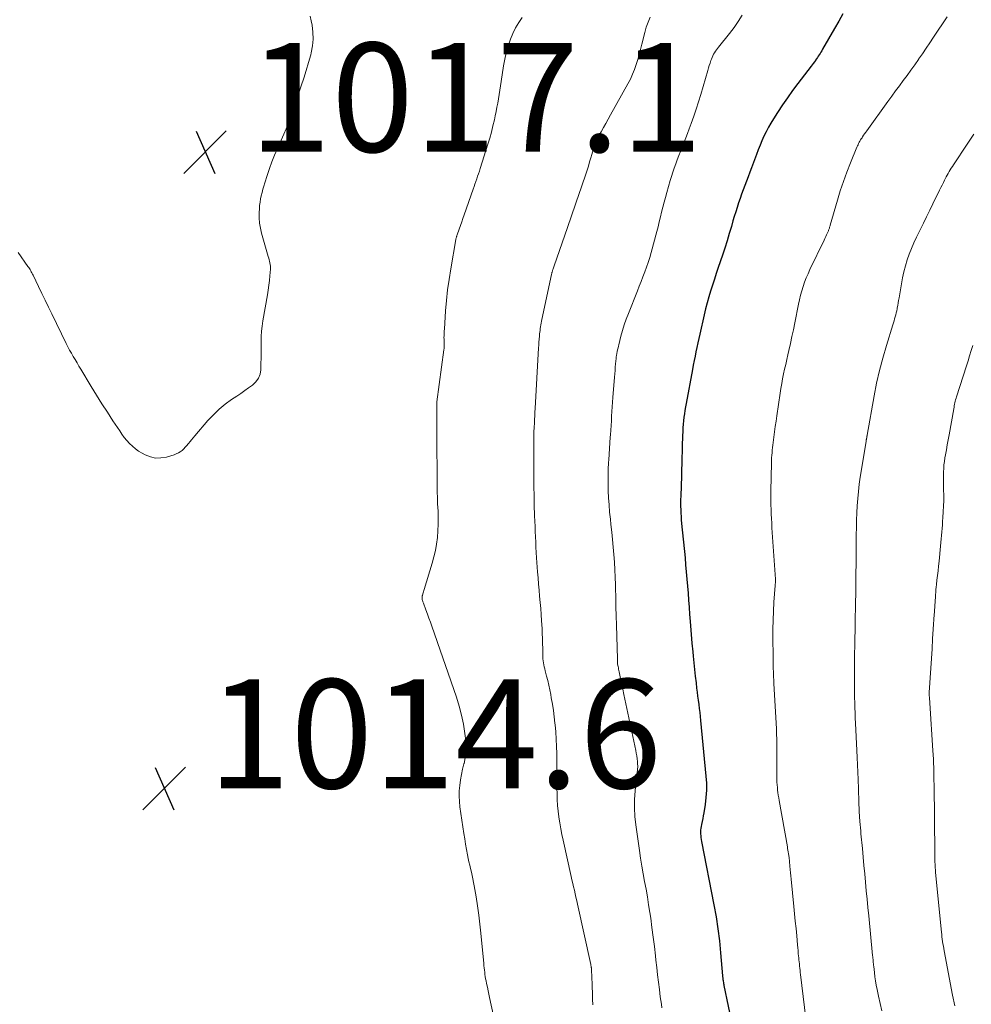
# Model space of a CAD drawing. Units: feet. Extents: x 1945000 to 1950031, y 510000 to 515000.
# Drawn here: x 1946962 to 1947137, y 510919 to 511100 of the extents above; entities that cross this region are included whole.
import ezdxf

# ---------------------------------------------------------------- set-up
doc = ezdxf.new("R2010")
doc.units = ezdxf.units.FT
doc.header["$LTSCALE"] = 100
doc.header["$MEASUREMENT"] = 0
for name, color, linetype, lineweight in [('CONTOUR INDEX', 32, 'Continuous', 25), ('CONTOUR INTERMEDIATE', 40, 'Continuous', 15), ('SPOT ELEVATION', 7, 'Continuous', 15)]:
    doc.layers.add(name, color=color, linetype=linetype, lineweight=lineweight)
doc.styles.add('slant', font='romans.shx', dxfattribs={"oblique": 14.999978})

# ---------------------------------------------------------------- blocks, each defined once
blk = doc.blocks.new('SPOT')
at = {"layer": 'SPOT ELEVATION', "lineweight": 25}
for p, q in [((-3.95, -3.95), (3.86, 3.85)), ((-1.67, 3.81), (1.74, -3.97))]:
    blk.add_line(p, q, dxfattribs=at)

msp = doc.modelspace()

# ---------------------------------------------------------------- linework, layer by layer
at = {"layer": 'CONTOUR INDEX', "elevation": 1000, "flags": 128}
msp.add_lwpolyline([(1947113.21, 511100.89), (1947112.45, 511099.53), (1947111.67, 511098.17), (1947109.45, 511094.35), (1947109.3, 511094.09), (1947109.15, 511093.84), (1947108.99, 511093.58), (1947108.84, 511093.33), (1947108.68, 511093.08), (1947108.51, 511092.83), (1947108.35, 511092.59), (1947108.18, 511092.35), (1947108.14, 511092.29), (1947107.95, 511092.03), (1947107.75, 511091.76), (1947107.55, 511091.5), (1947107.35, 511091.24), (1947104.92, 511088.06), (1947103.96, 511086.77), (1947103.01, 511085.46), (1947102.1, 511084.13), (1947101.2, 511082.78), (1947100.44, 511081.59), (1947099.96, 511080.82), (1947099.51, 511080.03), (1947099.09, 511079.22), (1947098.7, 511078.4), (1947098.34, 511077.56), (1947097.98, 511076.73), (1947097.65, 511075.88), (1947097.32, 511075.03), (1947096.39, 511072.57), (1947096.09, 511071.77), (1947095.78, 511070.97), (1947095.48, 511070.17), (1947095.18, 511069.37), (1947094.88, 511068.57), (1947094.59, 511067.77), (1947094.31, 511066.97), (1947094.03, 511066.16), (1947093.77, 511065.32), (1947093.51, 511064.5), (1947093.26, 511063.68), (1947093.01, 511062.86), (1947092.72, 511061.84), (1947092.33, 511060.52), (1947091.93, 511059.19), (1947091.51, 511057.87), (1947091.07, 511056.55), (1947090.32, 511054.28), (1947089.96, 511053.21), (1947089.61, 511052.13), (1947089.26, 511051.06), (1947088.91, 511049.98), (1947088.58, 511048.9), (1947088.27, 511047.81), (1947087.99, 511046.72), (1947087.72, 511045.62), (1947086.91, 511042.05), (1947086.73, 511041.25), (1947086.55, 511040.44), (1947086.38, 511039.63), (1947086.21, 511038.82), (1947086.05, 511038.01), (1947085.89, 511037.2), (1947085.73, 511036.39), (1947085.58, 511035.58), (1947084.41, 511029.34), (1947084.3, 511028.71), (1947084.19, 511028.07), (1947084.1, 511027.44), (1947084.02, 511026.8), (1947083.95, 511026.17), (1947083.89, 511025.53), (1947083.84, 511024.89), (1947083.8, 511024.25), (1947083.8, 511024.15), (1947083.76, 511023.46), (1947083.73, 511022.77), (1947083.71, 511022.08), (1947083.69, 511021.39), (1947083.67, 511020.53), (1947083.65, 511019.42), (1947083.62, 511018.3), (1947083.59, 511017.18), (1947083.55, 511016.06), (1947083.43, 511012.34), (1947083.41, 511011.71), (1947083.4, 511011.09), (1947083.41, 511010.46), (1947083.42, 511009.83), (1947083.45, 511009.2), (1947083.48, 511008.57), (1947083.53, 511007.95), (1947083.59, 511007.32), (1947084.21, 511001), (1947084.33, 510999.71), (1947084.45, 510998.41), (1947084.56, 510997.11), (1947084.67, 510995.81), (1947084.77, 510994.51), (1947084.87, 510993.22), (1947084.97, 510991.92), (1947085.06, 510990.62), (1947085.1, 510990.06), (1947085.22, 510988.49), (1947085.35, 510986.91), (1947085.49, 510985.34), (1947085.64, 510983.76), (1947085.71, 510982.95), (1947085.83, 510981.72), (1947085.96, 510980.49), (1947086.09, 510979.26), (1947086.23, 510978.03), (1947086.34, 510977.06), (1947086.43, 510976.32), (1947086.52, 510975.58), (1947086.62, 510974.84), (1947086.72, 510974.1), (1947086.82, 510973.36), (1947086.92, 510972.62), (1947087, 510971.87), (1947087.08, 510971.13), (1947088.05, 510960.93), (1947088.13, 510959.62), (1947088.14, 510958.32), (1947088.05, 510957.02), (1947087.9, 510955.71), (1947087.66, 510954.18), (1947087.57, 510953.65), (1947087.47, 510953.12), (1947087.37, 510952.59), (1947087.25, 510952.06), (1947087.16, 510951.69), (1947087.1, 510951.35), (1947087.06, 510951.01), (1947087.05, 510950.66), (1947087.06, 510950.32), (1947087.1, 510949.98), (1947087.14, 510949.63), (1947087.19, 510949.29), (1947087.25, 510948.95), (1947089.52, 510937.28), (1947089.91, 510935.09), (1947090.25, 510932.9), (1947090.52, 510930.7), (1947090.75, 510928.49), (1947091.11, 510924.27), (1947091.12, 510924.17), (1947091.12, 510924.06), (1947091.13, 510923.96), (1947091.14, 510923.85), (1947091.15, 510923.75), (1947091.16, 510923.65), (1947091.17, 510923.54), (1947091.19, 510923.44), (1947091.22, 510923.26), (1947091.25, 510923.06), (1947091.29, 510922.87), (1947091.33, 510922.67), (1947091.36, 510922.48), (1947092.92, 510914.9)], dxfattribs=at)
at = {"layer": 'CONTOUR INTERMEDIATE', "flags": 128}
for points, elevation in [([(1947015.39, 511100.44), (1947015.61, 511099.59), (1947015.76, 511098.78), (1947015.92, 511097.5), (1947015.96, 511096.23), (1947015.84, 511094.96), (1947015.59, 511093.69), (1947015.5, 511093.34), (1947015.11, 511091.9), (1947014.69, 511090.47), (1947014.25, 511089.06), (1947013.78, 511087.64), (1947012.4, 511083.6), (1947012.3, 511083.29), (1947012.19, 511082.98), (1947012.09, 511082.66), (1947011.99, 511082.35), (1947011.94, 511082.19), (1947011.86, 511081.95), (1947011.78, 511081.72), (1947011.7, 511081.48), (1947011.6, 511081.25), (1947011.51, 511081.02), (1947011.41, 511080.79), (1947011.32, 511080.56), (1947011.22, 511080.33), (1947009.39, 511076.14), (1947008.88, 511074.92), (1947008.39, 511073.69), (1947007.94, 511072.44), (1947007.51, 511071.19), (1947007.07, 511069.82), (1947006.89, 511069.24), (1947006.72, 511068.66), (1947006.57, 511068.07), (1947006.42, 511067.48), (1947006.3, 511066.88), (1947006.2, 511066.29), (1947006.13, 511065.69), (1947006.09, 511065.08), (1947006.05, 511064.37), (1947006.05, 511063.41), (1947006.11, 511062.46), (1947006.26, 511061.52), (1947006.48, 511060.59), (1947007.71, 511056.3), (1947007.79, 511056.01), (1947007.87, 511055.72), (1947007.95, 511055.43), (1947008.02, 511055.14), (1947008.08, 511054.84), (1947008.12, 511054.55), (1947008.13, 511054.25), (1947008.12, 511053.96), (1947008.01, 511052.79), (1947007.93, 511051.91), (1947007.82, 511051.03), (1947007.7, 511050.15), (1947007.56, 511049.27), (1947006.73, 511044.53), (1947006.59, 511043.55), (1947006.49, 511042.58), (1947006.43, 511041.6), (1947006.42, 511040.62), (1947006.42, 511039.63), (1947006.41, 511038.65), (1947006.4, 511037.67), (1947006.37, 511036.68), (1947006.34, 511035.53), (1947006.2, 511034.7), (1947005.92, 511033.95), (1947005.45, 511033.3), (1947004.84, 511032.71), (1947004.11, 511032.2), (1947003.39, 511031.69), (1947002.65, 511031.18), (1947001.92, 511030.68), (1947000.98, 511030.04), (1946999.81, 511029.18), (1946998.69, 511028.26), (1946997.65, 511027.26), (1946996.65, 511026.19), (1946994.24, 511023.38), (1946993.94, 511023.04), (1946993.65, 511022.69), (1946993.37, 511022.34), (1946993.08, 511021.99), (1946993.04, 511021.94), (1946992.77, 511021.62), (1946992.49, 511021.3), (1946992.19, 511021.01), (1946991.89, 511020.72), (1946991.56, 511020.47), (1946991.21, 511020.25), (1946990.84, 511020.07), (1946990.45, 511019.93), (1946989.02, 511019.5), (1946988.02, 511019.34), (1946987.03, 511019.32), (1946986.07, 511019.54), (1946985.12, 511019.92), (1946984.54, 511020.23), (1946983.92, 511020.61), (1946983.33, 511021.02), (1946982.77, 511021.49), (1946982.25, 511022), (1946981.76, 511022.54), (1946981.29, 511023.1), (1946980.86, 511023.69), (1946980.44, 511024.29), (1946979.2, 511026.16), (1946978.19, 511027.72), (1946977.18, 511029.29), (1946976.2, 511030.86), (1946975.23, 511032.44), (1946973.31, 511035.62), (1946972.96, 511036.21), (1946972.62, 511036.79), (1946972.27, 511037.38), (1946971.93, 511037.96), (1946971.59, 511038.55), (1946971.26, 511039.15), (1946970.95, 511039.75), (1946970.64, 511040.36), (1946967.96, 511045.78), (1946967.35, 511047.03), (1946966.74, 511048.28), (1946966.14, 511049.53), (1946965.53, 511050.79), (1946964.54, 511052.87), (1946964.44, 511053.08), (1946964.33, 511053.29), (1946964.22, 511053.5), (1946964.11, 511053.71), (1946963.99, 511053.91), (1946963.86, 511054.11), (1946963.74, 511054.31), (1946963.61, 511054.5), (1946961.82, 511057.07)], 1016), ([(1947054.34, 511100.2), (1947053.68, 511099.26), (1947053.09, 511098.28), (1947052.59, 511097.25), (1947052.15, 511096.19), (1947052.11, 511096.05), (1947051.73, 511094.89), (1947051.4, 511093.71), (1947051.13, 511092.52), (1947050.91, 511091.31), (1947050.46, 511088.44), (1947050.34, 511087.65), (1947050.21, 511086.86), (1947050.08, 511086.07), (1947049.96, 511085.28), (1947049.83, 511084.49), (1947049.69, 511083.7), (1947049.53, 511082.91), (1947049.37, 511082.13), (1947049.22, 511081.43), (1947048.96, 511080.3), (1947048.68, 511079.17), (1947048.37, 511078.06), (1947048.03, 511076.94), (1947046.62, 511072.46), (1947046.46, 511071.98), (1947046.31, 511071.51), (1947046.14, 511071.04), (1947045.98, 511070.56), (1947045.81, 511070.09), (1947045.65, 511069.62), (1947045.48, 511069.15), (1947045.32, 511068.67), (1947043.67, 511063.95), (1947043.44, 511063.31), (1947043.22, 511062.66), (1947042.99, 511062.01), (1947042.76, 511061.36), (1947042.37, 511060.27), (1947042.34, 511060.17), (1947042.31, 511060.07), (1947042.27, 511059.97), (1947042.24, 511059.86), (1947042.21, 511059.76), (1947042.19, 511059.66), (1947042.17, 511059.56), (1947042.15, 511059.45), (1947041.2, 511054.03), (1947040.9, 511052.11), (1947040.64, 511050.18), (1947040.43, 511048.25), (1947040.27, 511046.32), (1947040.05, 511042.97), (1947040.03, 511042.7), (1947040.01, 511042.44), (1947040, 511042.17), (1947039.99, 511041.9), (1947039.98, 511041.69), (1947039.97, 511041.52), (1947039.97, 511041.36), (1947039.98, 511041.2), (1947039.99, 511041.04), (1947040, 511040.87), (1947040, 511040.71), (1947040.01, 511040.55), (1947040.01, 511040.38), (1947040.01, 511040.2), (1947040.01, 511039.95), (1947040, 511039.69), (1947039.98, 511039.44), (1947039.95, 511039.19), (1947038.66, 511029.64), (1947038.66, 511029.58), (1947038.65, 511029.53), (1947038.64, 511029.47), (1947038.64, 511029.41), (1947038.64, 511029.35), (1947038.63, 511029.29), (1947038.63, 511029.24), (1947038.63, 511029.18), (1947038.68, 511019.67), (1947038.69, 511018.58), (1947038.69, 511017.48), (1947038.69, 511016.38), (1947038.7, 511015.29), (1947038.71, 511014.19), (1947038.73, 511013.09), (1947038.76, 511012), (1947038.81, 511010.9), (1947038.88, 511009.57), (1947038.91, 511008.36), (1947038.91, 511007.15), (1947038.85, 511005.94), (1947038.76, 511004.73), (1947038.61, 511003.53), (1947038.41, 511002.34), (1947038.13, 511001.17), (1947037.81, 511000), (1947036.31, 510995.19), (1947036.25, 510994.99), (1947036.18, 510994.78), (1947036.13, 510994.58), (1947036.07, 510994.37), (1947036, 510994.1), (1947035.98, 510994.03), (1947035.97, 510993.96), (1947035.96, 510993.89), (1947035.95, 510993.82), (1947035.95, 510993.78), (1947035.95, 510993.72), (1947035.95, 510993.67), (1947035.95, 510993.62), (1947035.96, 510993.57), (1947035.96, 510993.52), (1947035.97, 510993.47), (1947035.98, 510993.42), (1947035.99, 510993.37), (1947036.04, 510993.19), (1947036.07, 510993.06), (1947036.11, 510992.92), (1947036.16, 510992.79), (1947036.2, 510992.66), (1947036.66, 510991.43), (1947036.93, 510990.68), (1947037.2, 510989.93), (1947037.47, 510989.18), (1947037.73, 510988.43), (1947042.26, 510975.42), (1947042.77, 510973.78), (1947043.21, 510972.12), (1947043.54, 510970.44), (1947043.79, 510968.74), (1947043.95, 510967.42), (1947044.01, 510966.37), (1947043.99, 510965.33), (1947043.86, 510964.3), (1947043.65, 510963.27), (1947043.62, 510963.16), (1947043.39, 510962.19), (1947043.18, 510961.21), (1947043.01, 510960.22), (1947042.86, 510959.23), (1947042.78, 510958.24), (1947042.75, 510957.24), (1947042.8, 510956.25), (1947042.9, 510955.26), (1947043.62, 510950.41), (1947043.78, 510949.43), (1947043.94, 510948.45), (1947044.11, 510947.48), (1947044.3, 510946.5), (1947044.43, 510945.83), (1947044.56, 510945.2), (1947044.7, 510944.56), (1947044.85, 510943.94), (1947045, 510943.31), (1947045.15, 510942.68), (1947045.29, 510942.05), (1947045.41, 510941.42), (1947045.53, 510940.79), (1947045.88, 510938.75), (1947046.14, 510937.09), (1947046.38, 510935.43), (1947046.58, 510933.76), (1947046.75, 510932.09), (1947047.26, 510926.5), (1947047.3, 510926.1), (1947047.34, 510925.71), (1947047.39, 510925.31), (1947047.44, 510924.91), (1947047.49, 510924.52), (1947047.55, 510924.12), (1947047.62, 510923.73), (1947047.69, 510923.33), (1947047.79, 510922.83), (1947047.93, 510922.19), (1947048.06, 510921.54), (1947048.2, 510920.9), (1947048.33, 510920.26), (1947049.07, 510916.9)], 1012), ([(1947077.84, 511100.24), (1947077.44, 511099.33), (1947077.11, 511098.4), (1947076.83, 511097.44), (1947076.29, 511095.27), (1947076.05, 511094.34), (1947075.8, 511093.41), (1947075.53, 511092.48), (1947075.25, 511091.56), (1947074.94, 511090.65), (1947074.58, 511089.76), (1947074.18, 511088.89), (1947073.73, 511088.04), (1947070.54, 511082.31), (1947070.11, 511081.54), (1947069.67, 511080.76), (1947069.24, 511079.98), (1947068.8, 511079.2), (1947068.38, 511078.44), (1947068.17, 511078.04), (1947067.97, 511077.63), (1947067.79, 511077.21), (1947067.63, 511076.79), (1947067.48, 511076.36), (1947067.34, 511075.93), (1947067.21, 511075.49), (1947067.08, 511075.05), (1947066.91, 511074.42), (1947066.7, 511073.67), (1947066.48, 511072.92), (1947066.24, 511072.17), (1947066, 511071.43), (1947064.61, 511067.34), (1947064.37, 511066.63), (1947064.12, 511065.92), (1947063.87, 511065.21), (1947063.63, 511064.5), (1947063.37, 511063.79), (1947063.13, 511063.07), (1947062.88, 511062.36), (1947062.63, 511061.65), (1947060.17, 511054.62), (1947060.11, 511054.44), (1947060.05, 511054.26), (1947060, 511054.08), (1947059.94, 511053.9), (1947059.88, 511053.71), (1947059.86, 511053.62), (1947059.84, 511053.53), (1947059.81, 511053.45), (1947059.79, 511053.36), (1947059.77, 511053.27), (1947059.75, 511053.19), (1947059.73, 511053.1), (1947059.72, 511053.01), (1947057.95, 511044.75), (1947057.88, 511044.42), (1947057.82, 511044.09), (1947057.76, 511043.76), (1947057.7, 511043.43), (1947057.65, 511043.1), (1947057.6, 511042.76), (1947057.56, 511042.43), (1947057.52, 511042.09), (1947057.48, 511041.68), (1947057.44, 511041.14), (1947057.39, 511040.6), (1947057.36, 511040.06), (1947057.32, 511039.52), (1947056.71, 511028.42), (1947056.67, 511027.75), (1947056.63, 511027.08), (1947056.59, 511026.4), (1947056.56, 511025.73), (1947056.52, 511024.97), (1947056.5, 511024.68), (1947056.49, 511024.38), (1947056.48, 511024.09), (1947056.47, 511023.79), (1947056.46, 511023.5), (1947056.46, 511023.2), (1947056.45, 511022.91), (1947056.45, 511022.61), (1947056.45, 511022.31), (1947056.45, 511021.86), (1947056.45, 511021.42), (1947056.45, 511020.97), (1947056.45, 511020.52), (1947056.49, 511013.82), (1947056.5, 511012.65), (1947056.52, 511011.47), (1947056.55, 511010.3), (1947056.59, 511009.12), (1947056.61, 511008.69), (1947056.64, 511007.73), (1947056.68, 511006.77), (1947056.72, 511005.81), (1947056.76, 511004.85), (1947056.8, 511003.89), (1947056.85, 511002.94), (1947056.91, 511001.98), (1947056.97, 511001.02), (1947057.15, 510998.43), (1947057.24, 510997.3), (1947057.33, 510996.18), (1947057.42, 510995.06), (1947057.53, 510993.94), (1947057.63, 510992.82), (1947057.72, 510991.7), (1947057.81, 510990.58), (1947057.88, 510989.46), (1947057.97, 510988.03), (1947058.02, 510987.11), (1947058.06, 510986.18), (1947058.08, 510985.26), (1947058.1, 510984.33), (1947058.11, 510983.22), (1947058.12, 510982.85), (1947058.14, 510982.48), (1947058.18, 510982.1), (1947058.24, 510981.73), (1947058.3, 510981.36), (1947058.38, 510981), (1947058.46, 510980.63), (1947058.55, 510980.27), (1947058.81, 510979.3), (1947059.02, 510978.45), (1947059.22, 510977.6), (1947059.4, 510976.75), (1947059.57, 510975.89), (1947059.67, 510975.31), (1947059.87, 510974.15), (1947060.05, 510972.99), (1947060.2, 510971.83), (1947060.34, 510970.67), (1947060.37, 510970.36), (1947060.5, 510969.03), (1947060.59, 510967.71), (1947060.65, 510966.38), (1947060.67, 510965.05), (1947060.69, 510961.9), (1947060.69, 510960.84), (1947060.7, 510959.78), (1947060.71, 510958.72), (1947060.73, 510957.66), (1947060.77, 510956.61), (1947060.83, 510955.55), (1947060.92, 510954.5), (1947061.05, 510953.44), (1947061.05, 510953.41), (1947061.21, 510952.34), (1947061.39, 510951.28), (1947061.59, 510950.22), (1947061.82, 510949.16), (1947063.32, 510942.52), (1947063.46, 510941.88), (1947063.61, 510941.24), (1947063.75, 510940.61), (1947063.9, 510939.97), (1947064.04, 510939.33), (1947064.19, 510938.7), (1947064.33, 510938.06), (1947064.47, 510937.42), (1947066.9, 510926.36), (1947066.92, 510926.25), (1947066.95, 510926.14), (1947066.97, 510926.03), (1947066.99, 510925.91), (1947067.01, 510925.8), (1947067.02, 510925.74), (1947067.03, 510925.69), (1947067.04, 510925.63), (1947067.04, 510925.58), (1947067.05, 510925.52), (1947067.05, 510925.47), (1947067.05, 510925.41), (1947067.05, 510925.36), (1947067.17, 510922.69), (1947067.2, 510922.02), (1947067.23, 510921.34), (1947067.25, 510920.66), (1947067.26, 510919.98), (1947067.28, 510918.97)], 1008), ([(1947094.72, 511100.6), (1947093.99, 511099.45), (1947093.21, 511098.35), (1947092.39, 511097.27), (1947090.37, 511094.76), (1947090.18, 511094.51), (1947089.99, 511094.25), (1947089.8, 511093.99), (1947089.63, 511093.72), (1947089.47, 511093.44), (1947089.32, 511093.16), (1947089.19, 511092.87), (1947089.08, 511092.57), (1947088.97, 511092.28), (1947088.82, 511091.83), (1947088.67, 511091.38), (1947088.52, 511090.92), (1947088.39, 511090.47), (1947087.1, 511086.08), (1947086.69, 511084.73), (1947086.26, 511083.39), (1947085.81, 511082.06), (1947085.34, 511080.74), (1947084.97, 511079.73), (1947084.66, 511078.91), (1947084.35, 511078.1), (1947084.03, 511077.28), (1947083.7, 511076.47), (1947083.66, 511076.36), (1947083.36, 511075.6), (1947083.06, 511074.85), (1947082.78, 511074.09), (1947082.5, 511073.33), (1947082.24, 511072.56), (1947081.98, 511071.79), (1947081.73, 511071.02), (1947081.5, 511070.24), (1947080.86, 511068.04), (1947080.61, 511067.15), (1947080.36, 511066.26), (1947080.14, 511065.37), (1947079.92, 511064.47), (1947079.71, 511063.58), (1947079.49, 511062.68), (1947079.26, 511061.79), (1947079.03, 511060.9), (1947078, 511057.03), (1947077.75, 511056.13), (1947077.47, 511055.24), (1947077.17, 511054.36), (1947076.84, 511053.48), (1947076.5, 511052.61), (1947076.16, 511051.74), (1947075.82, 511050.87), (1947075.47, 511050), (1947073.81, 511045.85), (1947073.42, 511044.82), (1947073.06, 511043.77), (1947072.75, 511042.72), (1947072.46, 511041.66), (1947072.07, 511040.13), (1947072, 511039.83), (1947071.92, 511039.52), (1947071.85, 511039.21), (1947071.78, 511038.9), (1947071.7, 511038.5), (1947071.67, 511038.39), (1947071.65, 511038.27), (1947071.63, 511038.16), (1947071.61, 511038.05), (1947071.59, 511037.94), (1947071.58, 511037.83), (1947071.56, 511037.71), (1947071.55, 511037.6), (1947071.47, 511036.6), (1947071.42, 511035.98), (1947071.37, 511035.37), (1947071.32, 511034.75), (1947071.27, 511034.14), (1947070.97, 511030.46), (1947070.9, 511029.6), (1947070.84, 511028.73), (1947070.79, 511027.87), (1947070.74, 511027.01), (1947070.69, 511026.14), (1947070.64, 511025.28), (1947070.58, 511024.41), (1947070.52, 511023.55), (1947070.49, 511023.18), (1947070.42, 511022.13), (1947070.35, 511021.09), (1947070.28, 511020.04), (1947070.21, 511018.99), (1947070.18, 511018.51), (1947070.12, 511017.22), (1947070.08, 511015.93), (1947070.09, 511014.64), (1947070.12, 511013.35), (1947070.12, 511013.32), (1947070.18, 511012.01), (1947070.27, 511010.71), (1947070.38, 511009.4), (1947070.51, 511008.1), (1947070.62, 511007.11), (1947070.77, 511005.73), (1947070.91, 511004.35), (1947071.04, 511002.97), (1947071.16, 511001.59), (1947071.26, 511000.2), (1947071.34, 510998.82), (1947071.4, 510997.44), (1947071.44, 510996.05), (1947071.46, 510995.43), (1947071.49, 510993.73), (1947071.53, 510992.03), (1947071.57, 510990.33), (1947071.62, 510988.63), (1947071.79, 510982.45), (1947071.8, 510982.31), (1947071.8, 510982.17), (1947071.81, 510982.02), (1947071.82, 510981.88), (1947071.83, 510981.6), (1947071.84, 510981.5), (1947071.94, 510981.04), (1947071.99, 510980.8), (1947072.03, 510980.57), (1947072.08, 510980.34), (1947072.13, 510980.1), (1947072.46, 510978.56), (1947072.53, 510978.23), (1947072.6, 510977.89), (1947072.67, 510977.56), (1947072.74, 510977.22), (1947072.8, 510976.89), (1947072.87, 510976.56), (1947072.94, 510976.22), (1947073.01, 510975.89), (1947075.16, 510965.65), (1947075.26, 510965.13), (1947075.34, 510964.62), (1947075.41, 510964.1), (1947075.47, 510963.58), (1947075.52, 510963.14), (1947075.53, 510962.84), (1947075.54, 510962.54), (1947075.52, 510962.24), (1947075.48, 510961.94), (1947075.44, 510961.64), (1947075.4, 510961.34), (1947075.36, 510961.04), (1947075.33, 510960.74), (1947075.07, 510958.22), (1947074.97, 510956.66), (1947074.95, 510955.1), (1947075.03, 510953.54), (1947075.19, 510951.99), (1947075.86, 510947.27), (1947076.07, 510945.84), (1947076.29, 510944.42), (1947076.54, 510943), (1947076.8, 510941.58), (1947077.06, 510940.16), (1947077.31, 510938.74), (1947077.54, 510937.31), (1947077.75, 510935.88), (1947077.91, 510934.83), (1947078.15, 510933.11), (1947078.38, 510931.38), (1947078.59, 510929.65), (1947078.79, 510927.91), (1947078.87, 510927.15), (1947079.02, 510925.8), (1947079.18, 510924.45), (1947079.34, 510923.1), (1947079.51, 510921.75), (1947079.68, 510920.38), (1947079.77, 510919.72), (1947079.87, 510919.05), (1947079.98, 510918.39)], 1004), ([(1947132.34, 511100.32), (1947129.84, 511096.56), (1947129.16, 511095.55), (1947128.47, 511094.54), (1947127.78, 511093.53), (1947127.09, 511092.53), (1947127.05, 511092.47), (1947126.37, 511091.5), (1947125.68, 511090.54), (1947124.98, 511089.57), (1947124.28, 511088.62), (1947123.58, 511087.66), (1947122.87, 511086.71), (1947122.17, 511085.75), (1947121.47, 511084.79), (1947117.58, 511079.4), (1947117.38, 511079.13), (1947117.18, 511078.85), (1947116.99, 511078.57), (1947116.8, 511078.29), (1947116.7, 511078.13), (1947116.57, 511077.92), (1947116.44, 511077.71), (1947116.31, 511077.5), (1947116.19, 511077.28), (1947116.08, 511077.06), (1947115.97, 511076.84), (1947115.87, 511076.61), (1947115.77, 511076.39), (1947114.57, 511073.5), (1947113.91, 511071.81), (1947113.29, 511070.11), (1947112.72, 511068.4), (1947112.19, 511066.66), (1947110.87, 511062.05), (1947110.84, 511061.92), (1947110.8, 511061.8), (1947110.76, 511061.67), (1947110.72, 511061.54), (1947110.68, 511061.42), (1947110.63, 511061.29), (1947110.58, 511061.17), (1947110.53, 511061.04), (1947110.35, 511060.63), (1947110.2, 511060.3), (1947110.05, 511059.98), (1947109.9, 511059.65), (1947109.74, 511059.33), (1947107.14, 511053.9), (1947106.79, 511053.14), (1947106.47, 511052.37), (1947106.17, 511051.59), (1947105.9, 511050.81), (1947105.65, 511050.01), (1947105.43, 511049.2), (1947105.23, 511048.39), (1947105.05, 511047.58), (1947104.36, 511044.16), (1947104.1, 511042.88), (1947103.83, 511041.61), (1947103.55, 511040.33), (1947103.26, 511039.06), (1947103.09, 511038.28), (1947102.89, 511037.39), (1947102.69, 511036.51), (1947102.5, 511035.63), (1947102.31, 511034.75), (1947102.13, 511033.87), (1947101.96, 511032.98), (1947101.81, 511032.09), (1947101.67, 511031.2), (1947101.06, 511027.05), (1947100.92, 511026.08), (1947100.78, 511025.11), (1947100.65, 511024.14), (1947100.52, 511023.17), (1947100.38, 511022.16), (1947100.32, 511021.69), (1947100.27, 511021.23), (1947100.22, 511020.76), (1947100.18, 511020.29), (1947100.14, 511019.83), (1947100.11, 511019.36), (1947100.09, 511018.89), (1947100.08, 511018.42), (1947099.99, 511013.26), (1947099.98, 511012.42), (1947099.98, 511011.57), (1947099.99, 511010.73), (1947100.01, 511009.88), (1947100.04, 511009.04), (1947100.07, 511008.19), (1947100.12, 511007.35), (1947100.17, 511006.51), (1947100.8, 510997.11), (1947100.8, 510997.02), (1947100.81, 510996.93), (1947100.81, 510996.84), (1947100.81, 510996.75), (1947100.81, 510996.66), (1947100.81, 510996.57), (1947100.8, 510996.48), (1947100.8, 510996.39), (1947100.8, 510996.35), (1947100.79, 510996.24), (1947100.78, 510996.13), (1947100.77, 510996.03), (1947100.76, 510995.92), (1947100.54, 510992.86), (1947100.44, 510991.22), (1947100.37, 510989.58), (1947100.35, 510987.93), (1947100.34, 510986.29), (1947100.39, 510982.88), (1947100.39, 510982.43), (1947100.4, 510981.99), (1947100.4, 510981.54), (1947100.41, 510981.09), (1947100.41, 510980.96), (1947100.42, 510980.58), (1947100.43, 510980.2), (1947100.44, 510979.82), (1947100.45, 510979.44), (1947100.47, 510979.06), (1947100.49, 510978.68), (1947100.51, 510978.29), (1947100.53, 510977.91), (1947100.99, 510969.58), (1947101.03, 510968.64), (1947101.06, 510967.71), (1947101.07, 510966.78), (1947101.07, 510965.85), (1947101.07, 510965.81), (1947101.06, 510964.85), (1947101.06, 510963.9), (1947101.06, 510962.95), (1947101.07, 510961.99), (1947101.08, 510960.29), (1947101.09, 510959.81), (1947101.12, 510959.33), (1947101.16, 510958.85), (1947101.21, 510958.37), (1947101.27, 510957.9), (1947101.34, 510957.42), (1947101.41, 510956.95), (1947101.49, 510956.47), (1947103, 510947.94), (1947103.05, 510947.63), (1947103.1, 510947.32), (1947103.16, 510947.01), (1947103.21, 510946.69), (1947103.27, 510946.34), (1947103.29, 510946.21), (1947103.31, 510946.07), (1947103.32, 510945.94), (1947103.34, 510945.8), (1947103.36, 510945.67), (1947103.37, 510945.53), (1947103.39, 510945.39), (1947103.4, 510945.26), (1947103.48, 510944.37), (1947103.54, 510943.79), (1947103.6, 510943.2), (1947103.65, 510942.62), (1947103.71, 510942.04), (1947104.2, 510936.98), (1947104.33, 510935.64), (1947104.46, 510934.29), (1947104.59, 510932.94), (1947104.71, 510931.6), (1947104.87, 510929.94), (1947104.91, 510929.42), (1947104.96, 510928.9), (1947105.01, 510928.38), (1947105.06, 510927.86), (1947105.08, 510927.61), (1947105.12, 510927.22), (1947105.16, 510926.83), (1947105.2, 510926.44), (1947105.24, 510926.05), (1947105.28, 510925.66), (1947105.33, 510925.27), (1947105.37, 510924.88), (1947105.42, 510924.49), (1947106.38, 510916.42)], 996), ([(1947137.23, 511078.8), (1947135.99, 511076.96), (1947133.49, 511073.16), (1947133.29, 511072.85), (1947133.09, 511072.53), (1947132.89, 511072.21), (1947132.7, 511071.89), (1947132.52, 511071.57), (1947132.34, 511071.24), (1947132.16, 511070.91), (1947131.99, 511070.58), (1947131.86, 511070.34), (1947131.63, 511069.88), (1947131.4, 511069.43), (1947131.18, 511068.97), (1947130.95, 511068.51), (1947129.73, 511066), (1947129.14, 511064.81), (1947128.56, 511063.61), (1947127.96, 511062.42), (1947127.36, 511061.23), (1947127.18, 511060.86), (1947126.69, 511059.85), (1947126.22, 511058.83), (1947125.78, 511057.79), (1947125.36, 511056.75), (1947124.99, 511055.69), (1947124.66, 511054.61), (1947124.39, 511053.52), (1947124.16, 511052.42), (1947123.5, 511048.71), (1947123.41, 511048.25), (1947123.33, 511047.79), (1947123.26, 511047.34), (1947123.18, 511046.88), (1947123.15, 511046.72), (1947123.08, 511046.34), (1947123, 511045.97), (1947122.91, 511045.6), (1947122.8, 511045.23), (1947122.69, 511044.87), (1947122.58, 511044.5), (1947122.47, 511044.14), (1947122.36, 511043.77), (1947121.17, 511039.96), (1947120.51, 511037.68), (1947119.91, 511035.39), (1947119.39, 511033.08), (1947118.93, 511030.75), (1947117.65, 511023.51), (1947117.63, 511023.44), (1947117.62, 511023.37), (1947117.61, 511023.31), (1947117.6, 511023.24), (1947117.59, 511023.14), (1947117.58, 511023.12), (1947117.58, 511023.1), (1947117.58, 511023.07), (1947117.57, 511023.05), (1947117.56, 511022.96), (1947117.55, 511022.94), (1947117.55, 511022.92), (1947117.54, 511022.9), (1947117.54, 511022.88), (1947117.51, 511022.74), (1947117.49, 511022.65), (1947117.47, 511022.56), (1947117.45, 511022.47), (1947117.44, 511022.38), (1947116.39, 511015.83), (1947116.2, 511014.51), (1947116.03, 511013.2), (1947115.91, 511011.88), (1947115.81, 511010.55), (1947115.75, 511009.23), (1947115.69, 511007.9), (1947115.66, 511006.58), (1947115.65, 511005.25), (1947115.63, 511002.21), (1947115.62, 511001.29), (1947115.61, 511000.37), (1947115.6, 510999.46), (1947115.59, 510998.54), (1947115.58, 510997.62), (1947115.57, 510996.71), (1947115.55, 510995.79), (1947115.54, 510994.87), (1947115.5, 510992.39), (1947115.49, 510991.41), (1947115.47, 510990.43), (1947115.46, 510989.44), (1947115.44, 510988.46), (1947115.43, 510988.39), (1947115.42, 510987.44), (1947115.4, 510986.5), (1947115.38, 510985.55), (1947115.36, 510984.6), (1947115.34, 510983.65), (1947115.33, 510982.71), (1947115.32, 510981.76), (1947115.31, 510980.81), (1947115.31, 510978.15), (1947115.31, 510977.21), (1947115.32, 510976.27), (1947115.34, 510975.34), (1947115.36, 510974.4), (1947115.39, 510973.46), (1947115.42, 510972.53), (1947115.46, 510971.59), (1947115.51, 510970.66), (1947115.75, 510965.66), (1947115.81, 510964.32), (1947115.88, 510962.98), (1947115.93, 510961.63), (1947115.98, 510960.29), (1947116.05, 510958.6), (1947116.07, 510958.1), (1947116.08, 510957.6), (1947116.1, 510957.11), (1947116.11, 510956.61), (1947116.11, 510956.54), (1947116.12, 510956.08), (1947116.13, 510955.61), (1947116.15, 510955.14), (1947116.17, 510954.68), (1947116.19, 510954.21), (1947116.22, 510953.75), (1947116.25, 510953.28), (1947116.29, 510952.81), (1947116.3, 510952.6), (1947116.35, 510952.03), (1947116.4, 510951.46), (1947116.46, 510950.89), (1947116.51, 510950.32), (1947116.77, 510947.61), (1947116.91, 510946.07), (1947117.06, 510944.53), (1947117.2, 510942.98), (1947117.34, 510941.44), (1947117.49, 510939.89), (1947117.63, 510938.35), (1947117.78, 510936.81), (1947117.93, 510935.26), (1947118.64, 510928.01), (1947118.67, 510927.76), (1947118.69, 510927.5), (1947118.72, 510927.24), (1947118.74, 510926.99), (1947118.77, 510926.73), (1947118.79, 510926.48), (1947118.82, 510926.22), (1947118.85, 510925.97), (1947118.97, 510924.9), (1947119.07, 510924.11), (1947119.19, 510923.32), (1947119.32, 510922.54), (1947119.47, 510921.76), (1947119.71, 510920.56), (1947120.01, 510919.19), (1947120.34, 510917.83)], 992), ([(1947137.04, 511039.96), (1947136.75, 511039.04), (1947136.45, 511038.11), (1947136.16, 511037.19), (1947135.87, 511036.26), (1947134.05, 511030.58), (1947133.97, 511030.3), (1947133.89, 511030.03), (1947133.82, 511029.76), (1947133.76, 511029.48), (1947133.7, 511029.21), (1947133.64, 511028.93), (1947133.59, 511028.65), (1947133.54, 511028.37), (1947132.68, 511023.57), (1947132.52, 511022.65), (1947132.36, 511021.73), (1947132.19, 511020.81), (1947132.03, 511019.89), (1947131.93, 511019.34), (1947131.83, 511018.7), (1947131.75, 511018.05), (1947131.69, 511017.41), (1947131.65, 511016.76), (1947131.64, 511016.11), (1947131.63, 511015.46), (1947131.63, 511014.8), (1947131.65, 511014.15), (1947131.67, 511013.48), (1947131.69, 511012.49), (1947131.69, 511011.5), (1947131.66, 511010.51), (1947131.61, 511009.53), (1947131.54, 511008.36), (1947131.5, 511007.71), (1947131.46, 511007.06), (1947131.41, 511006.41), (1947131.36, 511005.76), (1947131.3, 511005.11), (1947131.24, 511004.46), (1947131.18, 511003.81), (1947131.12, 511003.16), (1947130.84, 511000.36), (1947130.75, 510999.49), (1947130.66, 510998.62), (1947130.56, 510997.76), (1947130.46, 510996.89), (1947130.37, 510996.13), (1947130.32, 510995.64), (1947130.27, 510995.16), (1947130.23, 510994.68), (1947130.19, 510994.2), (1947130.19, 510994.11), (1947130.16, 510993.67), (1947130.13, 510993.23), (1947130.11, 510992.79), (1947130.08, 510992.35), (1947130.06, 510991.91), (1947130.03, 510991.46), (1947130, 510991.02), (1947129.97, 510990.58), (1947129.79, 510987.89), (1947129.67, 510986.1), (1947129.55, 510984.32), (1947129.43, 510982.53), (1947129.32, 510980.74), (1947129.05, 510976.29), (1947129.05, 510976.18), (1947129.04, 510976.07), (1947129.04, 510975.95), (1947129.04, 510975.84), (1947129.04, 510975.72), (1947129.05, 510975.61), (1947129.06, 510975.5), (1947129.07, 510975.38), (1947129.08, 510975.18), (1947129.1, 510974.96), (1947129.12, 510974.74), (1947129.14, 510974.53), (1947129.15, 510974.31), (1947129.73, 510965.63), (1947129.77, 510964.85), (1947129.81, 510964.06), (1947129.84, 510963.28), (1947129.87, 510962.5), (1947129.89, 510961.72), (1947129.9, 510960.93), (1947129.91, 510960.15), (1947129.92, 510959.37), (1947130.06, 510946.77), (1947130.07, 510946.44), (1947130.07, 510946.12), (1947130.08, 510945.79), (1947130.08, 510945.47), (1947130.08, 510945.35), (1947130.09, 510945.09), (1947130.1, 510944.82), (1947130.11, 510944.56), (1947130.12, 510944.29), (1947130.14, 510944.03), (1947130.16, 510943.76), (1947130.18, 510943.49), (1947130.21, 510943.23), (1947131.28, 510932.3), (1947131.33, 510931.87), (1947131.38, 510931.44), (1947131.44, 510931.01), (1947131.49, 510930.58), (1947131.56, 510930.15), (1947131.63, 510929.73), (1947131.7, 510929.3), (1947131.78, 510928.87), (1947133.33, 510920.74), (1947133.71, 510918.78)], 988)]:
    msp.add_lwpolyline(points, dxfattribs=dict(at, elevation=elevation))

# ---------------------------------------------------------------- block references
at = {"layer": 'SPOT ELEVATION'}
for p in [(1946996.14, 511075.53, 1017.1), (1946988.65, 510958.7, 1014.61)]:
    msp.add_blockref('SPOT', p, dxfattribs=at)

# ---------------------------------------------------------------- texts
at = {"layer": 'SPOT ELEVATION', "style": 'slant', "oblique": 15}
for s, p in [('1017.1', (1947004.14, 511075.53, 1017.1)), ('1014.6', (1946996.65, 510958.7, 1014.61))]:
    msp.add_text(s, height=20, dxfattribs=at).set_placement(p)

doc.saveas('drawing.dxf')
